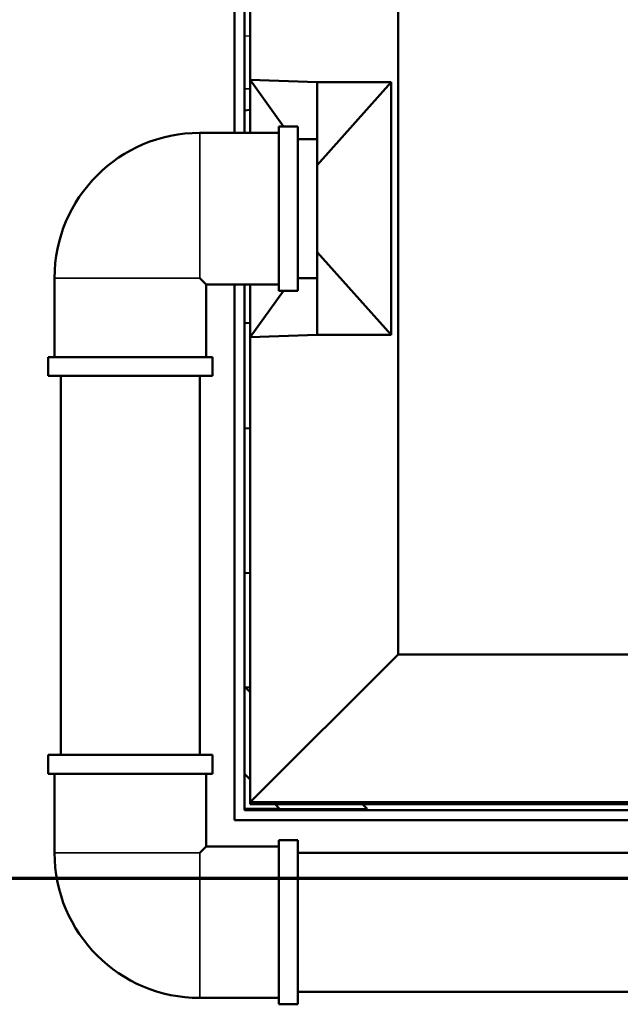
# Model space of a CAD drawing. Units: millimetres. Extents: x 0 to 21876, y -541 to 6052.
# Drawn here: x 1163 to 1639, y 995 to 1775 of the extents above; entities that cross this region are included whole.
import ezdxf

# ---------------------------------------------------------------- set-up
doc = ezdxf.new("R2010")
doc.units = ezdxf.units.MM
doc.header["$LTSCALE"] = 10
doc.linetypes.add('CHAIN', pattern=[0.3543, 0.2362, -0.0295, 0.0591, -0.0295])
for name, color, linetype, lineweight in [('Section Line (ISO)', 7, 'CHAIN', 70), ('Visible (ISO)', 7, 'Continuous', 50), ('Visible Narrow (ISO)', 7, 'Continuous', 35)]:
    doc.layers.add(name, color=color, linetype=linetype, lineweight=lineweight)

# ---------------------------------------------------------------- blocks, each defined once
blk = doc.blocks.new('2dTransSection0')
at = {"layer": 'Section Line (ISO)', "linetype": 'CHAIN', "ltscale": 46.238216}
blk.add_line((508.23, 109.489), (55.128, 109.489), dxfattribs=at)

msp = doc.modelspace()

# ---------------------------------------------------------------- linework, layer by layer
at = {"layer": 'Visible (ISO)'}
for p, q in [((1333.36, 1685.28), (1333.36, 2340.96)), ((1341.36, 1685.28), (1341.36, 2332.96)), ((1345.86, 2326.77), (1345.86, 1727.13)), ((1462.86, 2209.77), (1462.86, 1272.28)), ((1345.86, 1727.13), (1345.86, 1725.76)), ((1345.86, 1727.13), (1372.13, 1690.28)), ((1345.86, 1727.13), (1398.86, 1725.28)), ((1345.93, 1727.03), (1345.86, 1725.76)), ((1345.86, 1725.76), (1345.86, 1685.28)), ((1398.86, 1725.28), (1457.38, 1725.28)), ((1457.38, 1725.28), (1398.86, 1659.66)), ((1398.86, 1659.66), (1398.86, 1725.28)), ((1457.38, 1725.28), (1457.38, 1525.28)), ((1345.86, 1703.38), (1341.36, 1703.07)), ((1368.36, 1685.28), (1305.86, 1685.28)), ((1368.36, 1690.28), (1368.36, 1560.28)), ((1383.36, 1690.28), (1368.36, 1690.28)), ((1383.36, 1690.28), (1383.36, 1560.28)), ((1383.36, 1680.28), (1398.86, 1680.28)), ((1398.86, 1659.66), (1398.86, 1590.9)), ((1398.86, 1590.9), (1457.38, 1525.28)), ((1398.86, 1525.28), (1398.86, 1590.9)), ((1190.86, 1570.28), (1190.86, 1507.78)), ((1310.86, 1565.28), (1305.86, 1570.28)), ((1383.36, 1570.28), (1398.86, 1570.28)), ((1310.86, 1565.28), (1310.86, 1507.78)), ((1368.36, 1565.28), (1310.86, 1565.28)), ((1333.36, 1141.1), (1333.36, 1565.28)), ((1341.36, 1149.1), (1341.36, 1565.28)), ((1345.86, 1565.28), (1345.86, 1524.81)), ((1372.13, 1560.28), (1345.86, 1523.43)), ((1383.36, 1560.28), (1368.36, 1560.28)), ((1345.86, 1534.9), (1341.36, 1534.58)), ((1398.86, 1525.28), (1345.86, 1523.43)), ((1345.86, 1524.81), (1345.86, 1523.43)), ((1345.86, 1524.81), (1345.93, 1523.53)), ((1345.86, 1523.43), (1345.86, 1155.28)), ((1457.38, 1525.28), (1398.86, 1525.28)), ((1315.86, 1507.78), (1185.86, 1507.78)), ((1185.86, 1492.78), (1185.86, 1507.78)), ((1315.86, 1492.78), (1315.86, 1507.78)), ((1315.86, 1492.78), (1185.86, 1492.78)), ((1195.86, 1492.78), (1195.86, 1192.78)), ((1305.86, 1492.78), (1305.86, 1192.78)), ((1341.36, 1451.5), (1345.86, 1451.19)), ((1345.86, 1336.91), (1341.36, 1336.6)), ((1345.86, 1155.28), (1462.86, 1272.28)), ((1462.86, 1272.28), (1651.23, 1272.28)), ((1341.36, 1246.9), (1345.86, 1242.4)), ((1345.86, 1246.3), (1342.07, 1246.19)), ((1185.86, 1192.78), (1315.86, 1192.78)), ((1185.86, 1192.78), (1185.86, 1177.78)), ((1315.86, 1192.78), (1315.86, 1177.78)), ((1185.86, 1177.78), (1315.86, 1177.78)), ((1190.86, 1177.78), (1190.86, 1115.28)), ((1310.86, 1177.78), (1310.86, 1120.28)), ((1345.86, 1173.22), (1341.36, 1177.72)), ((1345.86, 1155.28), (1345.86, 1153.63)), ((1657.36, 1155.28), (1345.86, 1155.28)), ((1341.36, 1150.03), (1369.04, 1150.03)), ((1707.77, 1149.1), (1341.36, 1149.1)), ((1708.52, 1153.63), (1345.86, 1153.63)), ((1345.86, 1153.63), (1345.86, 1153.63)), ((1369.25, 1149.83), (1365.44, 1153.63)), ((1369.25, 1149.83), (1438.27, 1149.98)), ((1434.62, 1153.63), (1438.27, 1149.98)), ((1706.6, 1141.1), (1333.36, 1141.1)), ((1368.36, 1125.28), (1368.36, 995.28)), ((1383.36, 1125.28), (1368.36, 1125.28)), ((1383.36, 1125.28), (1383.36, 995.28)), ((1310.86, 1120.28), (1305.86, 1115.28)), ((1310.86, 1120.28), (1368.36, 1120.28)), ((1383.36, 1115.28), (1704.1, 1115.28)), ((1305.86, 1000.28), (1368.36, 1000.28)), ((1383.36, 1005.28), (1715.29, 1005.28)), ((1383.36, 995.28), (1368.36, 995.28))]:
    msp.add_line(p, q, dxfattribs=at)
for centre, start, end in [((1305.86, 1570.28), 90, 180), ((1305.86, 1115.28), 180, 270)]:
    msp.add_arc(centre, 115, start, end, dxfattribs=at)
at = {"layer": 'Visible Narrow (ISO)'}
for p, q in [((1345.86, 1761.84), (1341.36, 1762.07)), ((1341.36, 1719.98), (1345.86, 1720.21)), ((1305.86, 1685.28), (1305.86, 1570.28)), ((1190.86, 1570.28), (1305.86, 1570.28)), ((1190.86, 1115.28), (1305.86, 1115.28)), ((1305.86, 1000.28), (1305.86, 1115.28))]:
    msp.add_line(p, q, dxfattribs=at)

# ---------------------------------------------------------------- block references
at = {"layer": 'Section Line (ISO)', "xscale": 10, "yscale": 10, "zscale": 10}
msp.add_blockref('2dTransSection0', (0, 0), dxfattribs=at)

doc.saveas('drawing.dxf')
